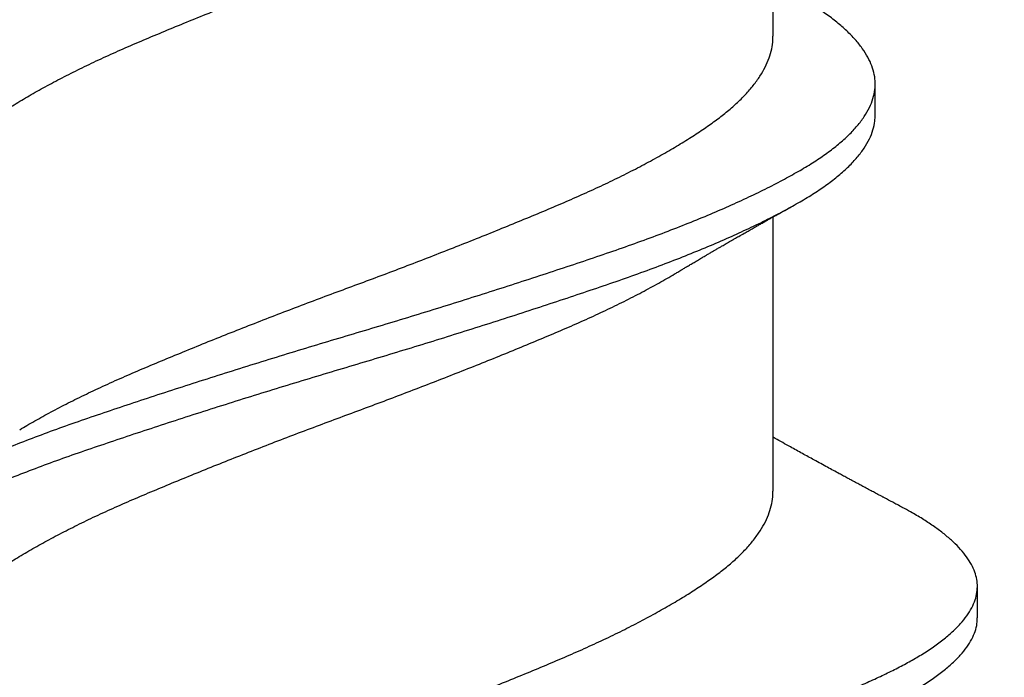
# Model space of a CAD drawing. Units: inches. Extents: x 170.3 to 186.9, y 9.9 to 19.6.
# Drawn here: x 177.3 to 177.5, y 15 to 15.1 of the extents above; entities that cross this region are included whole.
import ezdxf

# ---------------------------------------------------------------- set-up
doc = ezdxf.new("R2010")
doc.units = ezdxf.units.IN
doc.header["$MEASUREMENT"] = 0
doc.linetypes.add('SLD-Solid', pattern=[0])
for name, color, linetype in [('DIM', 6, 'Continuous'), ('Hatch', 8, 'Continuous'), ('R-DETL-FAST', 3, 'Continuous')]:
    doc.layers.add(name, color=color, linetype=linetype)
doc.styles.get("Standard").update_dxf_attribs({"font": 'arial.ttf'})
doc.dimstyles.new('AA', dxfattribs={"dimtxt": 0.208, "dimasz": 0.2, "dimexe": 0.1, "dimexo": 0.1, "dimgap": 0.09, "dimtad": 0, "dimtih": 1, "dimtoh": 1, "dimdec": 4, "dimzin": 0, "dimdsep": 46, "dimlunit": 4, "dimtxsty": 'Standard', "dimcen": 0.09, "dimclrd": 256, "dimclre": 256, "dimclrt": 256, "dimadec": 0, "dimazin": 0, "dimtfac": 1, "dimtdec": 4, "dimtofl": 0, "dimtmove": 0, "dimatfit": 3, "dimfxl": 1, "dimfrac": 2, "dimtolj": 1, "dimtzin": 0, "dimlwd": -1, "dimarcsym": 0})

# ---------------------------------------------------------------- blocks, each defined once
blk = doc.blocks.new('*D51')
at = {"layer": 'DEFPOINTS', "color": 0}
for p in [(175.4493302412117, 15.60716703970875), (175.4493302412117, 12.368547052515), (178.7584411157036, 12.368547052515)]:
    blk.add_point(p, dxfattribs=at)
at = {"layer": 'DIM', "lineweight": -2}
for p, q in [((175.4493302412117, 15.50716703970875), (175.4493302412117, 14.82283742489988)), ((175.4493302412117, 14.69783742489988), (175.4493302412117, 13.20257712932097)), ((175.4493302412117, 13.07757712932097), (175.4493302412117, 12.268547052515)), ((178.7584411157036, 12.268547052515), (178.7584411157036, 12.268547052515))]:
    blk.add_line(p, q, dxfattribs=at)
at = {"layer": 'DIM', "linetype": 'Continuous'}
for p, q in [((175.6493302412117, 12.368547052515), (176.0500136784576, 12.368547052515)), ((178.5584411157036, 12.368547052515), (178.1577576784576, 12.368547052515))]:
    blk.add_line(p, q, dxfattribs=at)
at = {"layer": 'DIM'}
for points in [[(175.6493302412117, 12.40188038584833), (175.6493302412117, 12.33521371918166), (175.4493302412117, 12.368547052515)], [(178.5584411157036, 12.33521371918166), (178.5584411157036, 12.40188038584833), (178.7584411157036, 12.368547052515)]]:
    blk.add_solid(points, dxfattribs=at)
at = {"layer": 'DIM', "insert": (177.1038856784576, 12.368547052515), "char_height": 0.208, "attachment_point": 5}
blk.add_mtext('\\A1;3 5/16" [84mm]', dxfattribs=at)

msp = doc.modelspace()

# ---------------------------------------------------------------- hatches: boundary and pattern name
at = {"layer": 'Hatch'}
h = msp.add_hatch(dxfattribs=at)
h.set_pattern_fill('AR-CONC', color=256, scale=0.125, style=0)
h.set_pattern_definition([(49.99999999999999, (0, 0), (0.8965752282509418, -0.07844016872824389), [0.09375, -1.03125]), (355, (0, 0), (-0.17343916701625, 0.9402401671250148), [0.075, -0.825]), (100.45144446, (0.07471460125, -0.00653668), (0.72313605840889, 0.8617999887107868), [0.07967523999999998, -0.8764276399999998]), (46.18420000000001, (0, 0.25), (1.334051663339465, -0.2068991009913457), [0.140625, -1.546875]), (96.63563549, (0.11117093125, 0.23275836625), (1.168327432092785, 1.217648250968188), [0.1195129275, -1.3146422]), (351.1841639899999, (0, 0.25), (1.168327431318466, 1.217648250337488), [0.1125, -1.23750000125]), (21, (0.125, 0.1875), (0.7461338151480771, -0.5032736133316735), [0.09375, -1.03125]), (326.0000000000001, (0.125, 0.1875), (0.3041441649019772, 0.9064375563085663), [0.075, -0.825]), (71.45144474, (0.1871778175, 0.1455605325), (1.050277970912464, 0.4031639410079423), [0.07967523750000001, -0.87642764]), (37.50000000000001, (0, 0), (0.01519981914661334, 0.4161173172891394), [0, -0.815, 0, -0.8375, 0, -0.828125]), (7.499999999999999, (0, 0), (0.3288369218026858, 0.4930146398529503), [0, -0.4775, 0, -0.79625, 0, -0.315625]), (327.5, (-0.27875, 0), (0.6672780452155113, -0.02819358966797469), [0, -0.3125, 0, -0.975, 0, -1.29375]), (317.5, (-0.40375, 0), (0.7289827116779828, 0.1251312279153972), [0, -0.40625, 0, -0.6475, 0, -0.91875])])
h.paths.add_polyline_path([(177.42894113536, 14.56987068112996), (177.402274468694, 14.57827864883317), (177.402274468694, 14.63470648551408), (177.4609411353592, 14.65320401446121), (177.402274468694, 14.6717015434083), (177.402274468694, 14.72812938008921), (177.42894113536, 14.73653734779246), (177.402274468694, 14.74494531549567), (177.402274468694, 14.80137315217658), (177.4609411353592, 14.81987068112371), (177.402274468694, 14.8383682100708), (177.402274468694, 14.89479604675171), (177.42894113536, 14.90320401445496), (177.402274468694, 14.91161198215817), (177.402274468694, 14.96803981883908), (177.4609411353592, 14.98653734778621), (177.402274468694, 15.0050348767333), (177.402274468694, 15.06146271341421), (177.42894113536, 15.06987068111746), (177.402274468694, 15.07827864882067), (177.402274468694, 15.13470648550158), (177.4609411353591, 15.15320401444871), (177.402274468694, 15.1717015433958), (177.402274468694, 15.22812938007671), (177.42894113536, 15.23653734777996), (177.402274468694, 15.24610408087422), (177.402274468694, 15.30137315216408), (177.4609411353591, 15.31987068111117), (177.402274468694, 15.3383682100583), (177.402274468694, 15.39479604673921), (177.42894113536, 15.40320401444246), (177.402274468694, 15.41277074753673), (177.402274468694, 15.46803981882658), (177.4609411353591, 15.48653734777367), (177.4196078020269, 15.4995696977137), (177.4196078020269, 15.60716703970875), (178.7584411157036, 15.60716703970875), (178.7584411157036, 13.16104054347091), (174.4820499849326, 13.16104054347091), (174.4820499849326, 16.54460605338044), (175.4464411157036, 16.54460605338044), (175.4464411157036, 15.60716703970875), (177.2222744686985, 15.60716703970875), (177.2222744686985, 15.55908553497981), (177.1809411353662, 15.54605318503982), (177.2396078020313, 15.52755565609272), (177.2396078020313, 15.47112781941177), (177.2129411353654, 15.46271985170856), (177.2396078020313, 15.45431188400532), (177.2396078020313, 15.39788404732441), (177.1809411353662, 15.37938651837731), (177.2396078020313, 15.36088898943022), (177.2396078020313, 15.30446115274927), (177.2129411353654, 15.29605318504606), (177.2396078020313, 15.28764521734282), (177.2396078020313, 15.2312173806619), (177.1809411353662, 15.21271985171481), (177.2396078020313, 15.19422232276772), (177.2396078020313, 15.13779448608677), (177.2129411353654, 15.12938651838356), (177.2396078020313, 15.12097855068032), (177.2396078020313, 15.06455071399941), (177.1809411353662, 15.04605318505231), (177.2396078020313, 15.02755565610522), (177.2396078020313, 14.97112781942427), (177.2129411353654, 14.96271985172107), (177.2396078020313, 14.95431188401782), (177.2396078020313, 14.89788404733691), (177.1809411353662, 14.87938651838982), (177.2396078020313, 14.86088898944272), (177.2396078020313, 14.80446115276178), (177.2129411353654, 14.79605318505857), (177.2396078020313, 14.78764521735532), (177.2396078020313, 14.73121738067441), (177.1809411353662, 14.71271985172732), (177.2396078020313, 14.69422232278023), (177.2396078020313, 14.63779448609928), (177.2129411353654, 14.62938651839607), (177.2396078020313, 14.62097855069282), (177.2396078020313, 14.56455071401191), (177.1809411353662, 14.54605318506482), (177.2396078020313, 14.52755565611773), (177.2396078020313, 14.47112781943678), (177.2129411353654, 14.46271985173357), (177.2396078020313, 14.45431188403033), (177.2396078020313, 14.39788404734941), (177.1809411353662, 14.37938651840232), (177.2396078020314, 14.36088898945522), (177.2396078020314, 14.30446115277427), (177.2129411353654, 14.29605318507106), (177.2396078020314, 14.28764521736782), (177.2396078020314, 14.23121738068691), (177.1809411353662, 14.21271985173981), (177.2396078020313, 14.19422232279273), (177.2396078020314, 14.13779448611178), (177.2129411353654, 14.12938651840856), (177.2440326331158, 14.1195834068234), (177.3126230904722, 13.95399139442427, 0.6681786379328424), (177.3284887602022, 13.9521314358887), (177.4043901293887, 14.13537355078131), (177.4609411353592, 14.15320401447371), (177.402274468694, 14.1717015434208), (177.402274468694, 14.22812938010171), (177.42894113536, 14.23653734780496), (177.402274468694, 14.24494531550817), (177.402274468694, 14.30137315218908), (177.4609411353592, 14.31987068113621), (177.402274468694, 14.3383682100833), (177.402274468694, 14.39479604676422), (177.42894113536, 14.40320401446746), (177.402274468694, 14.41161198217067), (177.402274468694, 14.46803981885158), (177.4609411353592, 14.48653734779871), (177.402274468694, 14.5050348767458), (177.402274468694, 14.56146271342672)])

# ---------------------------------------------------------------- linework, layer by layer
at = {"layer": 'R-DETL-FAST', "linetype": 'SLD-Solid'}
for p, q in [((177.4053161353627, 15.14345125458707), (177.4053161353627, 15.19804084224956)), ((177.4256286353616, 15.12772916003719), (177.4256286353616, 15.13397916003719)), ((177.4053161353627, 15.05292192482244), (177.4053161353627, 15.10751328317175)), ((177.4459411353611, 15.02772917398983), (177.4459411353611, 15.03397917398983))]:
    msp.add_line(p, q, dxfattribs=at)
for points, knots in [([(177.1959631858438, 15.13397848413881), (177.1959566026529, 15.13408954458735), (177.195919851977, 15.13470953975343), (177.196127702143, 15.13584652072978), (177.1966267590599, 15.13740465503826), (177.1974521288133, 15.13898011778168), (177.1985752158755, 15.14056788311254), (177.2000013356926, 15.14216201545578), (177.2017238382284, 15.14375671595668), (177.2037365095084, 15.14534608651641), (177.2059925701604, 15.14689845823738), (177.208465792925, 15.14840867896899), (177.2111309401142, 15.14987480177454), (177.2140307977697, 15.15131914578249), (177.2171642005592, 15.15278369023234), (177.220535971443, 15.15426679375396), (177.2240708814513, 15.15573687254736), (177.2277448394332, 15.15718835526381), (177.2315341750468, 15.15861650179127), (177.2355005548488, 15.16004572118429), (177.2396321719745, 15.16147176739119), (177.2440811059526, 15.16294520061732), (177.2488535655658, 15.16445984022875), (177.2539512146351, 15.16601121209016), (177.2591990099407, 15.16753545507147), (177.2645955200728, 15.16906865373019), (177.270145033597, 15.17062550369167), (177.2758394494267, 15.17219981801172), (177.2816590459825, 15.17378691525938), (177.2876395391865, 15.17539593275929), (177.2937619747466, 15.17702107041614), (177.3000051962258, 15.17865602196285), (177.3062876308886, 15.18027928951351), (177.3125846501032, 15.18188489722872), (177.3188790318177, 15.18346799097715), (177.3250549757459, 15.18500263906228), (177.3311085532085, 15.18653344915557), (177.3370446566451, 15.18805178894091), (177.3429626158539, 15.18958515337214), (177.3488419780631, 15.19112779057873), (177.3548399722294, 15.19272181454686), (177.3609272921539, 15.1943615345835), (177.3670699871916, 15.19604024042903), (177.3730684763454, 15.19770315013557), (177.3788998927325, 15.19934644213204), (177.3845644336207, 15.20095953438102), (177.3900596563105, 15.20258545188472), (177.3952043718248, 15.20418007188083), (177.4000069658482, 15.20573499101384), (177.40447120091, 15.20724416012722), (177.4087561919036, 15.20875903668322), (177.4128473228927, 15.21027466333659), (177.4167312469749, 15.21178595728737), (177.4203266085175, 15.2132596272693), (177.4236378545515, 15.21469114636996), (177.4266717027162, 15.2160790282303), (177.4294958938935, 15.21744494257226), (177.4321120109824, 15.21881583484027), (177.4346148135818, 15.22026087300668), (177.436968978946, 15.2217767865303), (177.4391313208481, 15.22336107930711), (177.4410080505938, 15.22495368492335), (177.4425912633273, 15.22654885963215), (177.4438752170053, 15.22814067556401), (177.4448563733402, 15.22972348300247), (177.4455334280904, 15.23129094909222), (177.4459012210069, 15.23281457199193), (177.4459799023368, 15.23428675341161), (177.4457870692544, 15.2357447957111), (177.445322149727, 15.23722373171769), (177.4445828845459, 15.23871887524765), (177.4435691399659, 15.24022598505362), (177.4423070073824, 15.24171112309089), (177.4408178212755, 15.24316930172301), (177.4391222312454, 15.24459605779851), (177.4372001621309, 15.24601626612769), (177.4350451757312, 15.24742496495836), (177.4329930180616, 15.24865499583308), (177.4315573497367, 15.24940821920476), (177.4309981874549, 15.24970158369005)], [0, 0, 0, 0, 0.002934123864780417, 0.01637975207765315, 0.02990053914578024, 0.04347873266897041, 0.05709607958876008, 0.07073398121505749, 0.08437365605081262, 0.09799630678471961, 0.1115832876458991, 0.1244453900711348, 0.137243382439666, 0.1499812850470005, 0.1627744384907341, 0.1756327145379157, 0.1885408039378936, 0.2007429259790603, 0.2129619885824804, 0.2251844844244665, 0.2373968815869438, 0.2495857204278741, 0.2631449679184067, 0.2766402359452904, 0.2900560776192637, 0.3034956414533333, 0.3170116158407449, 0.3305862900256015, 0.3442014418511178, 0.3578384920943449, 0.3718675062857175, 0.3858793711171949, 0.3998537936078586, 0.4137708310272223, 0.427611071279647, 0.4414017094246969, 0.4544761618500955, 0.4676139820731809, 0.4807987675062317, 0.4940137281521742, 0.5072418226109596, 0.5216780063688276, 0.5360871400530057, 0.550447230591924, 0.5647367687401483, 0.5789390532139029, 0.5931754083291958, 0.6074950827930293, 0.6204023173326744, 0.6333439842191919, 0.6463041131270778, 0.6592665854001909, 0.6722152635035327, 0.6851341208655142, 0.6972733707013332, 0.7093591291953039, 0.7213795631355236, 0.7334131485057234, 0.7455103702809018, 0.7590710956359904, 0.7726772191091941, 0.7863102414331836, 0.7999514245906431, 0.8135819578129021, 0.8271831252428272, 0.8407364714274628, 0.8542239608979143, 0.8669682863694542, 0.8797426160232708, 0.8925858614472432, 0.9054828309990235, 0.9184179104992279, 0.9313751823740379, 0.9435980221797821, 0.9558127479882634, 0.9680058835093762, 0.9801641063941335, 0.9922743412688867, 1, 1, 1, 1]), ([(177.2108513874727, 15.11200775729979), (177.210807193916, 15.11203009657207), (177.2098037559685, 15.11253732149825), (177.2080653380611, 15.11354431813161), (177.2056516822852, 15.11503042470856), (177.2035127073466, 15.11653232927459), (177.2016208606158, 15.1180433077088), (177.1999934678599, 15.11955887399431), (177.1986594666213, 15.12104509016193), (177.1976057251902, 15.1224973054494), (177.1968165827513, 15.12391171743781), (177.1962715979806, 15.12531254333772), (177.1959696794303, 15.1266979137144), (177.1959060037009, 15.12811405027238), (177.1961137953605, 15.12959658828687), (177.1966305114283, 15.13115463680981), (177.1974511183867, 15.13273012269018), (177.1985754874034, 15.1343178817935), (177.2000012628759, 15.13591201580951), (177.2017238577178, 15.137506715862), (177.2037365042946, 15.13909608654174), (177.2059925714734, 15.140648458231), (177.2084657925832, 15.14215867897065), (177.2111309402051, 15.1436248017741), (177.2140307977452, 15.1450691457826), (177.2171642005657, 15.14653369023231), (177.2205359714412, 15.14801679375397), (177.2240708814517, 15.14948687254736), (177.2277448394331, 15.15093835526381), (177.2315341750468, 15.15236650179127), (177.2355005548488, 15.1537957211843), (177.2396321719744, 15.15522176739115), (177.2440811059533, 15.15669520061745), (177.2488535655629, 15.15820984022821), (177.2539512146458, 15.15976121209216), (177.259199009901, 15.16128545506404), (177.2645955202216, 15.16281865375805), (177.2701450330373, 15.16437550358684), (177.2758394515282, 15.16594981840527), (177.2816590381096, 15.167536913785), (177.2874691656982, 15.16910009239824), (177.2932431268806, 15.17063361436396), (177.2989567675382, 15.17213238226691), (177.3047067307233, 15.17362237052632), (177.3104742504603, 15.1750982562069), (177.3162404438862, 15.17655761238327), (177.322006006731, 15.17799260234434), (177.3279640450691, 15.17948584604475), (177.3341189136016, 15.18105060267133), (177.3404554751487, 15.18268271281733), (177.34675786997, 15.18432825277457), (177.3530009896214, 15.18598057917858), (177.3589899713681, 15.18758761271405), (177.3647110098738, 15.18914340715628), (177.3701552454864, 15.1906434490089), (177.3754735994657, 15.19212814934372), (177.3806521429557, 15.19359489510461), (177.3856962569846, 15.19503944309579), (177.3906041304348, 15.19650364522554), (177.3953790760748, 15.19798651765897), (177.4000069669094, 15.19948502301312), (177.4044712006248, 15.20099415152977), (177.4087561919801, 15.20250903898887), (177.4128473228722, 15.20402466271934), (177.4167312469806, 15.20553595745261), (177.4203266085155, 15.20700962722802), (177.4236378545543, 15.20844114638066), (177.4266717027071, 15.20982902822749), (177.4294958939271, 15.2111949425729), (177.4321120108564, 15.21256583484052), (177.4346148140789, 15.21401087300494), (177.4369689768366, 15.21552678653791), (177.4391313287263, 15.21711107927865), (177.4410080211312, 15.2187036850298), (177.44259137331, 15.22029885923478), (177.4438748072853, 15.22189067704434), (177.4448578965396, 15.22347347749912), (177.4455277768888, 15.22504096951013), (177.4458948982204, 15.22646079755015), (177.4459115401018, 15.2273501597681), (177.4459186402766, 15.2277296016742)], [0, 0, 0, 0, 0.0005901618897364846, 0.01339993609294971, 0.02627131599320965, 0.03918889037288686, 0.05213688235858892, 0.06509927185978796, 0.07805992298511259, 0.09026400385792073, 0.1024388063218261, 0.1145711388246638, 0.1266481083836804, 0.1386618183869581, 0.1521075952747255, 0.1656285318488155, 0.1792068755127399, 0.1928243730062021, 0.2064624254334555, 0.2201022510897739, 0.2337250524560002, 0.2473121835550798, 0.2601744282028799, 0.2729725620850791, 0.2857106055416397, 0.2985039004455351, 0.3113623186729709, 0.3242705508040137, 0.3364728077700185, 0.3486920054855967, 0.360914636477704, 0.3731271686786365, 0.3853161422975259, 0.3988755397192973, 0.4123709569699674, 0.4257869469894711, 0.4392266594313786, 0.4527427832715371, 0.4663176075582128, 0.4799329099331293, 0.4935701109678983, 0.5064230415038294, 0.5192630138947844, 0.5320743981319864, 0.5448417890944658, 0.557550124410396, 0.5701877035006775, 0.5828512533623886, 0.5968592636695087, 0.6109302258070418, 0.6250438405855254, 0.6391794045418048, 0.6533160045473162, 0.6662619210773524, 0.6791751159077514, 0.6920398527371403, 0.704840778222437, 0.7175802777572651, 0.7303734029744307, 0.7432319719557229, 0.7561393492169803, 0.7690811592058454, 0.7820414314202225, 0.7950040470257386, 0.8079528683089543, 0.8208718685210673, 0.8330112525865159, 0.8450971447186357, 0.8571177115746793, 0.8691514300061246, 0.8812487855462076, 0.8948096608488763, 0.9084159347716495, 0.922049107842642, 0.935690441837343, 0.9493211257790819, 0.962922443603775, 0.9764759396543956, 0.9899635782626225, 0.9999999999999999, 0.9999999999999999, 0.9999999999999999, 0.9999999999999999]), ([(177.2365967874916, 15.10878482571684), (177.2365894391747, 15.10902226766304), (177.2365640555973, 15.10984247263361), (177.2367948156393, 15.11126188344365), (177.2372894529586, 15.11305203574545), (177.2380680006153, 15.11486160943376), (177.2391087460093, 15.11668196316668), (177.240413091845, 15.11850437694771), (177.2419729614443, 15.12032030269259), (177.2437785982098, 15.12211908906778), (177.245817630873, 15.12389515111643), (177.2480864164728, 15.12563693959035), (177.2505820726724, 15.12738688793345), (177.2533054114103, 15.12916650811617), (177.2562361849226, 15.13095607645277), (177.2593579676128, 15.13274839538015), (177.262653189123, 15.134534663193), (177.2661254260974, 15.1363175243857), (177.2697825490592, 15.13810062235498), (177.2736098614248, 15.13987596727604), (177.2775976180896, 15.14163618305225), (177.2817217628027, 15.14337750167578), (177.2859725075454, 15.14515178947789), (177.2903534263695, 15.14694848226965), (177.2948451280303, 15.14876245851484), (177.2994236984781, 15.15058305029133), (177.3040671275582, 15.15240169976997), (177.3087528850406, 15.15420984535221), (177.313461979125, 15.15599972835304), (177.3181735259543, 15.15776618035813), (177.3228636795776, 15.15949159649368), (177.3275194666641, 15.16123124174492), (177.3321463171589, 15.16298499128631), (177.3367553436474, 15.1647576924649), (177.3413562721462, 15.16655335980279), (177.3459262705281, 15.1683637942361), (177.3504419434703, 15.17018052567894), (177.3548517833788, 15.17198215064565), (177.3591351927758, 15.17376260408825), (177.3632899761123, 15.17551079966696), (177.3673118601024, 15.17726171985927), (177.3711952096211, 15.17904240629397), (177.3749323789247, 15.18084269352443), (177.3785079746238, 15.18265620967342), (177.3818914377831, 15.18447445640433), (177.3845136965193, 15.18594838154914), (177.3859296028205, 15.18681075720566), (177.3863561475369, 15.18707054966475)], [0, 0, 0, 0, 0.009268162920425656, 0.0320153764617182, 0.05490930237013598, 0.07790587694553493, 0.1009597017754678, 0.1240246255349605, 0.1470543502278459, 0.1700030422196745, 0.1927763128043863, 0.2153838057225377, 0.2380284759148623, 0.2608322531436691, 0.2837518765320413, 0.3063317772457468, 0.328936982064162, 0.3515238946795922, 0.3740491508967343, 0.3969262534322136, 0.4196509737675375, 0.4422885725984339, 0.4650862118238517, 0.4880169852540527, 0.5110363523189465, 0.5340986155871461, 0.557107250859783, 0.5800666169625487, 0.6029314426459195, 0.6256576835592682, 0.6482380810826642, 0.6705293311002609, 0.6929622048160816, 0.715495268463926, 0.7380858376002385, 0.7611515556431053, 0.7841856405398396, 0.8071422012594752, 0.8299763620034846, 0.8526450658371539, 0.8753261444824747, 0.8981700321726392, 0.9210831210949441, 0.9440704105675579, 0.9670862637948536, 0.9900846685526709, 1, 1, 1, 1]), ([(177.2162916645996, 15.03397871450756), (177.216282548019, 15.03421610062919), (177.2162510592849, 15.03503603398492), (177.2165372588438, 15.03645526846261), (177.2171509698608, 15.03824552366727), (177.2181169636759, 15.04005521174055), (177.2194083294392, 15.04187568351956), (177.2210267924131, 15.04369821475308), (177.222962345886, 15.04551426165994), (177.2252028220312, 15.04731313836604), (177.2277330630233, 15.04908936748241), (177.2305471462903, 15.05083057350214), (177.2336430011933, 15.05258021295448), (177.2370221732562, 15.05435997209691), (177.240658685594, 15.05614964442124), (177.2445322436555, 15.05794207962773), (177.2486210122943, 15.05972845844381), (177.2529294411426, 15.06151143119206), (177.2574672862386, 15.06329463809161), (177.2622163583069, 15.06507010447045), (177.2671638452272, 15.06683019743543), (177.2722786891041, 15.06857078427299), (177.2775531770171, 15.07034521971734), (177.2829890184329, 15.0721420015012), (177.2885624174558, 15.07395609827443), (177.2942436003914, 15.07577680740371), (177.3000052649288, 15.07759557373229), (177.30581946411, 15.07940383713315), (177.3116625388301, 15.08119381180539), (177.31750869698, 15.0829603613258), (177.3233253529143, 15.0846849985763), (177.3291019832267, 15.08642463938443), (177.3348430355746, 15.08817848561295), (177.3405619987282, 15.08995129421184), (177.3462709142612, 15.09174707222118), (177.3519414611047, 15.09355762308847), (177.3575446065487, 15.0953744753349), (177.3630163470482, 15.09717619439291), (177.3683314228245, 15.09895681144908), (177.3734849298885, 15.10070450947681), (177.3784739973788, 15.10245502766074), (177.3832924745616, 15.10423585846979), (177.3879304641016, 15.10603627452672), (177.3923639666982, 15.1078497944494), (177.3965741862707, 15.10966859067765), (177.4005408414108, 15.11148413634288), (177.4042241861394, 15.1132770362173), (177.4076145581163, 15.11503948843933), (177.4107098106569, 15.11676540102857), (177.4135343737955, 15.11847029750134), (177.4161009067928, 15.12021922945221), (177.4184004447862, 15.12200253670955), (177.42041199095, 15.12381563952391), (177.4221085187355, 15.12563736167173), (177.4234810864745, 15.12745912463858), (177.4245238975003, 15.12927234405888), (177.4252343213336, 15.13106772333447), (177.4255816071005, 15.13269305108677), (177.4256642555904, 15.13426927323237), (177.425495247435, 15.13583451017691), (177.4250060629202, 15.13755311324457), (177.4242076306054, 15.13929184913094), (177.4231004804976, 15.1410442248795), (177.4216961904145, 15.14279175871312), (177.420007242936, 15.14452669494753), (177.4180468909594, 15.14624185476211), (177.4158196729739, 15.14793952501532), (177.4133049014671, 15.14962801278666), (177.41099730344, 15.15102778311356), (177.4094267055215, 15.15189113763192), (177.4088856276951, 15.15218856702536)], [0, 0, 0, 0, 0.006138225452653698, 0.02120147445501673, 0.03635564202095829, 0.05157336758221014, 0.06682652214400264, 0.08208654362975923, 0.09732478562832919, 0.1125128687678434, 0.1275901685969875, 0.1425646786716668, 0.157562250239021, 0.1726584529256418, 0.187826401611665, 0.2027665512683523, 0.2177223572459191, 0.2326668456257587, 0.2475731759547991, 0.2627169225942125, 0.2777662243442073, 0.2927614865733991, 0.3078559949699103, 0.3230329828815279, 0.3382648150917894, 0.3535231905745865, 0.3687462278296685, 0.383938776996378, 0.3990727953562241, 0.4141209464113547, 0.4290786471186668, 0.4438400065641747, 0.458689132521283, 0.4736002956294347, 0.4885470464551748, 0.5038075593454852, 0.5190484995093708, 0.5342414545624468, 0.5493585962855162, 0.5643731548385534, 0.5793953897524938, 0.5945185585625705, 0.6096824618208353, 0.6248922914032063, 0.640119794322077, 0.6553365017040167, 0.6705140766472649, 0.6853556351839315, 0.7001069262796261, 0.7147997372273052, 0.7295860873073279, 0.7447576807193733, 0.7599862801240781, 0.7752436239671516, 0.7905010987375309, 0.8057300893159074, 0.8209023293733541, 0.8359902409504829, 0.8472252683244439, 0.8617191005871262, 0.8763061971155828, 0.8909623317564309, 0.905662506260263, 0.9203812233707261, 0.9348303376965664, 0.9492482572823522, 0.9636110426761313, 0.9778953534550212, 0.9923848529494154, 1, 1, 1, 1]), ([(177.2555291342759, 15.06516719257908), (177.2560006960066, 15.06545374237105), (177.2574464658733, 15.0663322806993), (177.2600815158085, 15.06781142698868), (177.2634087724156, 15.0695972520209), (177.2669204685147, 15.07137838471223), (177.2706104906835, 15.07315753790994), (177.274467145486, 15.07492814269582), (177.2784853372469, 15.07668010943099), (177.2826368954057, 15.07842733575655), (177.2869167643092, 15.08020718211739), (177.2913235668252, 15.08200828573132), (177.2958367313016, 15.08382475236755), (177.3004320748414, 15.08564594781565), (177.3050874158182, 15.08746333122217), (177.309780202874, 15.08926820157182), (177.3144912081473, 15.09105347947012), (177.3192037105753, 15.09281294249489), (177.3238937208681, 15.09453873454687), (177.3285487298307, 15.096285104386), (177.3331735936369, 15.09804340274971), (177.337775719385, 15.09981930405906), (177.3423649413987, 15.10161625276465), (177.3469183738288, 15.1034261260908), (177.3514127005825, 15.10524042553036), (177.3557967797135, 15.10703765437832), (177.3600509842189, 15.10881265634119), (177.3641784665271, 15.11055447846372), (177.3681698535934, 15.11231375152511), (177.3720237824371, 15.11409921524229), (177.3757277666422, 15.1159035330315), (177.3792629788322, 15.11771879438215), (177.3826145308261, 15.11953749731892), (177.385766478843, 15.12135110280859), (177.3886875988499, 15.12313999542162), (177.3913704022161, 15.12489760641917), (177.3938171861905, 15.12661565751952), (177.3960450800716, 15.12832635652121), (177.3980638870055, 15.13008086019968), (177.3998651565521, 15.13186854719872), (177.4014316079754, 15.13368417938525), (177.402742734951, 15.13550653224127), (177.4037904240927, 15.13732704867974), (177.4045759056264, 15.13913702588286), (177.4050777909974, 15.14092774741479), (177.4053159546923, 15.14236319369868), (177.4052914196181, 15.14319864627402), (177.4052840011674, 15.14345125458707)], [0, 0, 0, 0, 0.01093447591035111, 0.03352421274009367, 0.05612956732302468, 0.07870694627253279, 0.1012131109262285, 0.1240611340782111, 0.1467474563810466, 0.1694122202513407, 0.1922430430657298, 0.2151974230522055, 0.238230517838538, 0.2612964545265755, 0.2842986904266152, 0.3072416925960598, 0.3300804083630602, 0.3527711342460931, 0.3753538010805876, 0.3976804882465947, 0.4201397214543379, 0.4426897443640455, 0.4652876637996629, 0.4883508859339483, 0.511372416335671, 0.5343065342283605, 0.5571086606468137, 0.5797489844539038, 0.602469597745042, 0.6253437191115534, 0.6482773233500438, 0.6712752243569334, 0.6942916511163826, 0.7172805889418494, 0.7401963844818853, 0.7625886102723107, 0.7848262339926166, 0.8070303604021303, 0.8293950602826496, 0.8523414808132876, 0.8753701226206152, 0.8984351714118883, 0.9214903326606898, 0.9444894425084932, 0.9673870743972437, 0.9901391217606083, 0.9999999999999999, 0.9999999999999999, 0.9999999999999999, 0.9999999999999999]), ([(177.232993750633, 15.00952003774507), (177.2322751327291, 15.00991852655786), (177.2305021664418, 15.01090167382872), (177.2279883939026, 15.01245499274968), (177.2254237429392, 15.01422941910289), (177.2231610284279, 15.01602364701623), (177.2211994176329, 15.01783469858014), (177.2195537133782, 15.01965298541546), (177.2182392351168, 15.02145929274478), (177.2172547476503, 15.02324525700847), (177.2165955376272, 15.02500238948809), (177.2162545961797, 15.02673665858774), (177.2162286264008, 15.02845217262865), (177.2165250237707, 15.03020527382419), (177.217154271661, 15.03199552222037), (177.2181160751094, 15.03380521212993), (177.2194085678968, 15.03562568341507), (177.2210267285998, 15.03744821478104), (177.2229623629163, 15.03926426165248), (177.2252028175103, 15.04106313836802), (177.2277330642217, 15.04283936748189), (177.2305471459696, 15.04458057350228), (177.2336430012799, 15.04633021295444), (177.2370221732328, 15.04810997209692), (177.2406586856002, 15.04989964442124), (177.2445322436539, 15.05169207962773), (177.2486210122947, 15.05347845844381), (177.2529294411424, 15.05526143119206), (177.2574672862386, 15.05704463809161), (177.2622163583069, 15.05882010447045), (177.2671638452272, 15.06058019743543), (177.2722786891041, 15.06232078427298), (177.2775531770171, 15.06409521971734), (177.2829890184329, 15.0658920015012), (177.2885624174558, 15.06770609827443), (177.2942436003914, 15.06952680740371), (177.3000052649288, 15.07134557373229), (177.30581946411, 15.07315383713315), (177.3116625388301, 15.07494381180539), (177.31750869698, 15.0767103613258), (177.3233253529143, 15.0784349985763), (177.3291019832267, 15.08017463938443), (177.3348430355746, 15.08192848561294), (177.3405619987282, 15.08370129421184), (177.3462709142612, 15.08549707222118), (177.3519414611047, 15.08730762308847), (177.3575446065487, 15.0891244753349), (177.3630163470482, 15.09092619439291), (177.3683314228245, 15.09270681144908), (177.3734849298885, 15.09445450947681), (177.3784739973788, 15.09620502766074), (177.3832924745616, 15.09798585846979), (177.3879304641015, 15.09978627452672), (177.3923639666984, 15.1015997944494), (177.3965741862697, 15.10341859067765), (177.4005408414144, 15.10523413634287), (177.4042241861261, 15.10702703621732), (177.4076145581646, 15.10878948843929), (177.4107098104781, 15.11051540102875), (177.413534374462, 15.11222029750069), (177.41610090426, 15.11396922945471), (177.4184004545269, 15.11575253669992), (177.4204119544477, 15.11756563956), (177.4221086552249, 15.11938736153681), (177.423480577525, 15.12120912514168), (177.4245257899827, 15.12302234218815), (177.4252273038702, 15.12481773027127), (177.4255919604639, 15.12638762270169), (177.425598096329, 15.12735030179061), (177.4256005154794, 15.12772985145569)], [0, 0, 0, 0, 0.0102234543313781, 0.02522319548760599, 0.04029185224067825, 0.05544059452272398, 0.07064190756207532, 0.08586764059461922, 0.1010893448879503, 0.1160078954145186, 0.1308686268534053, 0.1456456745091558, 0.1603355724525757, 0.175398676691517, 0.1905526986202756, 0.2057702779335285, 0.2210232859068363, 0.2362831607381143, 0.2515212562915148, 0.2667091934679048, 0.2817863483985936, 0.2967607145626651, 0.3117581419977821, 0.326854199604284, 0.3420220025206827, 0.3569620085969787, 0.3719176708436912, 0.3868620156014426, 0.4017682026751082, 0.4169118037774875, 0.4319609608980988, 0.4469560790172469, 0.4620504423499219, 0.4772272844050445, 0.492458970231737, 0.5077171990758743, 0.5229400900319101, 0.5381324931925752, 0.5532663661088798, 0.5683143725456853, 0.583271929503934, 0.598033147087291, 0.6128821303387796, 0.6277931501451116, 0.6427397573270207, 0.65800012355813, 0.6732409172509157, 0.6884337262940465, 0.7035507227357652, 0.7185651369933143, 0.7335872275379934, 0.748710251008797, 0.7638740085363149, 0.7790836919465705, 0.7943110485234781, 0.8095276096672038, 0.8247050387483155, 0.8395464546520882, 0.8542976039823924, 0.8689902737266971, 0.8837764817043997, 0.8989479293117933, 0.9141763823639977, 0.9294335795783258, 0.9446909077187016, 0.9599197519408181, 0.9750918461873985, 0.9901796127640891, 1, 1, 1, 1]), ([(177.3863751320858, 15.09653978955752), (177.3866525651876, 15.09670642981188), (177.3871425654816, 15.09700074859745), (177.3877826702132, 15.09738358932114), (177.3882710684556, 15.09767507106299), (177.3886704407781, 15.09791298379977), (177.3890427732602, 15.09813443448278), (177.3894206622337, 15.09835883667849), (177.3898258140998, 15.09859904274181), (177.3903817981497, 15.09892808933228), (177.3910457072723, 15.09931997557307), (177.3917481608916, 15.0997333197135), (177.3923986940856, 15.10011512821784), (177.3931222365148, 15.10053875459204), (177.3938870661852, 15.1009851599177), (177.3946026241493, 15.10140151030802), (177.3952809133279, 15.10179528204299), (177.396026763771, 15.10222719649274), (177.3968331071739, 15.1026926758403), (177.3976601768395, 15.10316876252583), (177.3985417540125, 15.10367480787481), (177.3994585769247, 15.10419931168958), (177.4003418244087, 15.1047030194186), (177.4011625306543, 15.10516982395098), (177.4019238046917, 15.10560164749288), (177.4026556071063, 15.10601575744293), (177.4033338048968, 15.10639872970015), (177.4040102092045, 15.1067798453376), (177.4046354533675, 15.10713141430286), (177.4052377928182, 15.10746950485379), (177.4058941041737, 15.1078372339304), (177.4067081957661, 15.10829237955186), (177.4077337483333, 15.108864375115), (177.4085013726099, 15.109290695386), (177.4089286449946, 15.1095279923089)], [0, 0, 0, 0, 0.03756278326858933, 0.06634311017298414, 0.08646618255637051, 0.1034878722064596, 0.1202147854752275, 0.1366494062395241, 0.1543811910405624, 0.1747455596838167, 0.2114272195598315, 0.2435631160571685, 0.2689616267854876, 0.2986125841207293, 0.3404357641346775, 0.3712049105398764, 0.3941153991761034, 0.4309370871387145, 0.4706257956545846, 0.501430141509806, 0.5408731867093587, 0.587721814405238, 0.623021758548084, 0.657867152694368, 0.6963373598752508, 0.7236616696294632, 0.754471593374701, 0.785868706418199, 0.8129003375963044, 0.8368879706468569, 0.8652223357775384, 0.8992913138027641, 0.9439438774782986, 1, 1, 1, 1]), ([(177.2365961631416, 15.01825659872191), (177.2365886683889, 15.01848177200486), (177.2365618239219, 15.01928829050668), (177.2367865997128, 15.02069183379644), (177.2372730349926, 15.02247719889253), (177.23804259892, 15.02428205130142), (177.2390730415182, 15.02609787713094), (177.2403660400371, 15.02791607543542), (177.2419135811822, 15.02972788169895), (177.2432652585428, 15.03108206010747), (177.2447265914919, 15.03242314383217), (177.2462932616189, 15.03375090477805), (177.2486125054159, 15.03548753817267), (177.2511570987117, 15.03724555622637), (177.2539305714392, 15.03902991395498), (177.2569086420053, 15.04082331406464), (177.26007465257, 15.04261737418908), (177.2634106095473, 15.04440358483226), (177.2669199784803, 15.04618461438076), (177.2706106240632, 15.04796379520895), (177.2744671098021, 15.04973439250172), (177.2784853467671, 15.05148636124039), (177.2826368928354, 15.05323358703009), (177.2869167650041, 15.05501343353565), (177.2913235666379, 15.05681453711047), (177.295836731352, 15.05863100375723), (177.300432074828, 15.0604521992025), (177.3050874158218, 15.06226958260978), (177.309780202873, 15.06407445295923), (177.3144912081476, 15.06585973085759), (177.3192037105753, 15.06761919388234), (177.323893720868, 15.06934498593432), (177.3285487298311, 15.07109135577347), (177.3331735936354, 15.07284965413709), (177.3377757193905, 15.07462555544677), (177.342364941378, 15.07642250415113), (177.3469183739078, 15.07823237748197), (177.3514127002888, 15.08004667690399), (177.3557967808023, 15.08184390581703), (177.3600509801932, 15.08361890753913), (177.364178481458, 15.08536073055406), (177.3681697974767, 15.08712000027083), (177.3720239936542, 15.08890547657293), (177.3757269753335, 15.09070974716755), (177.3792659419577, 15.0925251852608), (177.3826034690761, 15.09434322796679), (177.3849697255997, 15.09568437384636), (177.3861551400849, 15.09641413002438), (177.3863631418225, 15.0965421785297)], [0, 0, 0, 0, 0.008788365392893828, 0.03147788759503764, 0.05431443987480598, 0.07725431127036182, 0.1002524542540804, 0.123263058755125, 0.1462401508121885, 0.1691381965547973, 0.174991048894512, 0.197731330722378, 0.2203160989943633, 0.2429992564342527, 0.2658322277229156, 0.2887713797005049, 0.3113608073663279, 0.3339658525715943, 0.3565429225263133, 0.3790487791598613, 0.401896489613009, 0.4245825014300529, 0.447246955109605, 0.4700774654605636, 0.4930315312926009, 0.5160643108472015, 0.539129931854032, 0.5621318529446759, 0.5850745411153991, 0.607912944310946, 0.6306033596479197, 0.6531857174152549, 0.6755120990174494, 0.69797102484735, 0.7205207391366646, 0.7431183492963751, 0.7661812557866048, 0.7892024711148661, 0.812136275130425, 0.8349380894781877, 0.8575781034290231, 0.8802984057650622, 0.9031722140755576, 0.9261055044439472, 0.9491030907007684, 0.9721192024566049, 0.9951078256546737, 1, 1, 1, 1]), ([(177.4310375030085, 15.04969996975596), (177.4306793582186, 15.04988967173012), (177.4300391182706, 15.05022879374298), (177.4291935460237, 15.05067754979226), (177.4285602490896, 15.05101400460323), (177.4280582614775, 15.05128093042739), (177.4276000398579, 15.05152475823193), (177.4271156320401, 15.05178271772402), (177.4264761122559, 15.05212355896175), (177.4257046992035, 15.05253518352032), (177.4247717181912, 15.05303377541289), (177.4238553139812, 15.05352429818943), (177.4229685422947, 15.05399973195931), (177.4222060297357, 15.05440914319753), (177.4215510518438, 15.05476126728355), (177.4209122787614, 15.05510502212403), (177.4201864665407, 15.05549616287276), (177.4193551425303, 15.05594497984348), (177.4179863260574, 15.05668544764396), (177.4160194102052, 15.05775340497504), (177.413573241293, 15.05908977560024), (177.4111135784309, 15.06044181453857), (177.4085403022815, 15.06186629748075), (177.4065970176702, 15.06294669293226), (177.405454554392, 15.06358958317403), (177.4053161353627, 15.06366747473074)], [0, 0, 0, 0, 0.04159956952162579, 0.07436575087336124, 0.09831698866364608, 0.1152729536453252, 0.1327721891953598, 0.151643224006704, 0.1716634507485555, 0.2072466530723429, 0.2415172432507334, 0.2804249318980779, 0.3140554664893495, 0.3449260818835344, 0.3693352223012952, 0.3903469662098879, 0.4191675036006908, 0.453807786956917, 0.4871536977625392, 0.5783257247155764, 0.68253477673547, 0.7722550293093475, 0.8655331628009977, 0.9837082123920204, 0.9999999999999999, 0.9999999999999999, 0.9999999999999999, 0.9999999999999999]), ([(177.2555143579792, 14.9746334307566), (177.2557694613252, 14.9747901571453), (177.2569867513189, 14.97553801666066), (177.2593679335948, 14.97688635396816), (177.2626505197413, 14.97867203684234), (177.2661261385817, 14.98045505459438), (177.2697823550069, 14.98223811059666), (177.2736099133791, 14.98401346690629), (177.2775976042705, 14.9857736796376), (177.2817217665278, 14.98751499907333), (177.2859725065379, 14.98928928665634), (177.2903534266412, 14.99108597950733), (177.2948451279572, 14.99289995573655), (177.2994236984977, 14.99472054751733), (177.304067127553, 14.99653919699482), (177.308752885042, 14.99834734257736), (177.3134619791247, 15.00013722557812), (177.3181735259544, 15.00190367758323), (177.3228636795776, 15.00362909371878), (177.3275194666639, 15.00536873897), (177.3321463171599, 15.00712248851145), (177.3367553436436, 15.00889518968982), (177.3413562721605, 15.01069085702852), (177.3459262704738, 15.01250129145876), (177.3504419436722, 15.0143180229131), (177.3548517826301, 15.01611964783712), (177.3591351955453, 15.01790010143774), (177.3632899658554, 15.01964829643137), (177.3673118985311, 15.02139921881038), (177.3711950648717, 15.02317989701764), (177.3749329215717, 15.02498021512252), (177.3785059413076, 15.02679361557211), (177.3818990334018, 15.02861229478667), (177.3850958428066, 15.03042772302406), (177.3880643584069, 15.03222051785657), (177.3907967716507, 15.03398286954062), (177.3932916253634, 15.03570886320613), (177.3955690899801, 15.0374144876363), (177.3976374152598, 15.03916329824193), (177.3994906651766, 15.04094652309798), (177.4011117411303, 15.042759506167), (177.4024791243921, 15.04458111070266), (177.4035848317043, 15.04640275679121), (177.4044270539162, 15.04821585417751), (177.4049930570486, 15.05001115190738), (177.4052849441532, 15.05158044997253), (177.4052935842049, 15.05254290297182), (177.4052969867279, 15.05292192482244)], [0, 0, 0, 0, 0.005986291155762681, 0.0285650989579666, 0.05116920964011199, 0.07375502900465093, 0.09627919495519249, 0.1191551901940187, 0.1418788106082875, 0.1645153137349802, 0.1873118495099254, 0.2102415130456971, 0.2332597659280556, 0.2563209129374593, 0.2793284345470008, 0.3022866893713957, 0.3251504083523373, 0.3478755492710317, 0.3704548538588797, 0.3927450249362352, 0.4151768128569495, 0.4377087858602982, 0.4602982615687368, 0.4833628631855899, 0.5063958331874171, 0.5293512827644679, 0.5521843382902912, 0.5748519449142139, 0.5975319257508227, 0.6203747077519983, 0.6432866876358385, 0.6662728644785354, 0.6892876036933727, 0.7122848952832715, 0.7352189587548078, 0.7576385306558094, 0.7799124647632021, 0.8020921226735518, 0.8244226034796516, 0.8473435562210021, 0.8703565857152945, 0.8934160653549411, 0.9164757566025281, 0.9394894181237414, 0.962411415011686, 0.9851973082788785, 1, 1, 1, 1]), ([(177.1959631858438, 14.93397848413881), (177.1959566026529, 14.93408954458735), (177.195919851977, 14.93470953975343), (177.196127702143, 14.93584652072978), (177.1966267590599, 14.93740465503826), (177.1974521288133, 14.93898011778168), (177.1985752158755, 14.94056788311254), (177.2000013356926, 14.94216201545578), (177.2017238382284, 14.94375671595668), (177.2037365095084, 14.94534608651641), (177.2059925701604, 14.94689845823738), (177.208465792925, 14.94840867896899), (177.2111309401142, 14.94987480177454), (177.2140307977697, 14.95131914578249), (177.2171642005592, 14.95278369023234), (177.220535971443, 14.95426679375396), (177.2240708814513, 14.95573687254736), (177.2277448394332, 14.95718835526381), (177.2315341750468, 14.95861650179127), (177.2355005548488, 14.96004572118429), (177.2396321719745, 14.96147176739119), (177.2440811059526, 14.96294520061732), (177.2488535655658, 14.96445984022875), (177.2539512146351, 14.96601121209016), (177.2591990099407, 14.96753545507147), (177.2645955200728, 14.96906865373019), (177.270145033597, 14.97062550369167), (177.2758394494267, 14.97219981801172), (177.2816590459825, 14.97378691525938), (177.2876395391865, 14.97539593275929), (177.2937619747466, 14.97702107041614), (177.3000051962258, 14.97865602196286), (177.3062876308886, 14.98027928951351), (177.3125846501032, 14.98188489722872), (177.3188790318177, 14.98346799097715), (177.3250549757459, 14.98500263906228), (177.3311085532085, 14.98653344915557), (177.3370446566451, 14.98805178894091), (177.3429626158539, 14.98958515337214), (177.3488419780631, 14.99112779057873), (177.3548399722294, 14.99272181454686), (177.3609272921539, 14.9943615345835), (177.3670699871916, 14.99604024042903), (177.3730684763454, 14.99770315013557), (177.3788998927325, 14.99934644213204), (177.3845644336207, 15.00095953438102), (177.3900596563105, 15.00258545188472), (177.3952043718248, 15.00418007188084), (177.4000069658482, 15.00573499101384), (177.40447120091, 15.00724416012722), (177.4087561919036, 15.00875903668322), (177.4128473228927, 15.01027466333659), (177.4167312469749, 15.01178595728737), (177.4203266085175, 15.0132596272693), (177.4236378545515, 15.01469114636996), (177.4266717027162, 15.0160790282303), (177.4294958938935, 15.01744494257226), (177.4321120109824, 15.01881583484027), (177.4346148135818, 15.02026087300668), (177.436968978946, 15.0217767865303), (177.4391313208481, 15.02336107930711), (177.4410080505938, 15.02495368492336), (177.4425912633273, 15.02654885963215), (177.4438752170053, 15.02814067556401), (177.4448563733402, 15.02972348300247), (177.4455334280904, 15.03129094909222), (177.4459012210069, 15.03281457199193), (177.4459799023368, 15.03428675341161), (177.4457870692544, 15.0357447957111), (177.445322149727, 15.03722373171769), (177.4445828845459, 15.03871887524765), (177.4435691399659, 15.04022598505362), (177.4423070073824, 15.0417111230909), (177.4408178212755, 15.04316930172301), (177.4391222312454, 15.04459605779851), (177.4372001621309, 15.04601626612769), (177.4350451757312, 15.04742496495836), (177.4329930180616, 15.04865499583308), (177.4315573497367, 15.04940821920476), (177.4309981874549, 15.04970158369005)], [0, 0, 0, 0, 0.002934123864780429, 0.01637975207765317, 0.02990053914578029, 0.04347873266897046, 0.05709607958876015, 0.0707339812150576, 0.08437365605081276, 0.09799630678471977, 0.1115832876458992, 0.124445390071135, 0.1372433824396662, 0.1499812850470007, 0.1627744384907343, 0.1756327145379159, 0.1885408039378939, 0.2007429259790607, 0.2129619885824807, 0.2251844844244669, 0.2373968815869442, 0.2495857204278745, 0.2631449679184072, 0.2766402359452909, 0.2900560776192642, 0.3034956414533339, 0.3170116158407456, 0.3305862900256021, 0.3442014418511184, 0.3578384920943456, 0.3718675062857182, 0.3858793711171957, 0.3998537936078593, 0.4137708310272232, 0.4276110712796478, 0.4414017094246978, 0.4544761618500965, 0.4676139820731818, 0.4807987675062326, 0.4940137281521752, 0.5072418226109605, 0.5216780063688284, 0.5360871400530066, 0.550447230591925, 0.5647367687401493, 0.5789390532139039, 0.5931754083291968, 0.6074950827930304, 0.6204023173326755, 0.633343984219193, 0.6463041131270789, 0.659266585400192, 0.6722152635035339, 0.6851341208655154, 0.6972733707013344, 0.7093591291953051, 0.721379563135525, 0.7334131485057247, 0.7455103702809031, 0.7590710956359916, 0.7726772191091954, 0.786310241433185, 0.7999514245906444, 0.8135819578129035, 0.8271831252428287, 0.8407364714274642, 0.8542239608979157, 0.8669682863694558, 0.8797426160232722, 0.8925858614472446, 0.905482830999025, 0.9184179104992294, 0.9313751823740395, 0.9435980221797836, 0.955812747988265, 0.9680058835093778, 0.9801641063941352, 0.9922743412688884, 1, 1, 1, 1]), ([(177.2108513874727, 14.91200775729979), (177.210807193916, 14.91203009657207), (177.2098037559685, 14.91253732149825), (177.2080653380611, 14.91354431813161), (177.2056516822852, 14.91503042470855), (177.2035127073466, 14.91653232927459), (177.2016208606158, 14.91804330770881), (177.1999934678599, 14.91955887399431), (177.1986594666213, 14.92104509016193), (177.1976057251902, 14.9224973054494), (177.1968165827513, 14.92391171743781), (177.1962715979806, 14.92531254333772), (177.1959696794303, 14.9266979137144), (177.1959060037009, 14.92811405027238), (177.1961137953605, 14.92959658828686), (177.1966305114283, 14.93115463680981), (177.1974511183867, 14.93273012269018), (177.1985754874034, 14.9343178817935), (177.2000012628759, 14.93591201580951), (177.2017238577178, 14.937506715862), (177.2037365042946, 14.93909608654174), (177.2059925714734, 14.940648458231), (177.2084657925832, 14.94215867897065), (177.2111309402051, 14.94362480177409), (177.2140307977452, 14.94506914578261), (177.2171642005657, 14.94653369023231), (177.2205359714412, 14.94801679375397), (177.2240708814517, 14.94948687254736), (177.2277448394331, 14.95093835526381), (177.2315341750468, 14.95236650179127), (177.2355005548488, 14.9537957211843), (177.2396321719744, 14.95522176739115), (177.2440811059533, 14.95669520061745), (177.2488535655629, 14.95820984022821), (177.2539512146458, 14.95976121209216), (177.259199009901, 14.96128545506404), (177.2645955202216, 14.96281865375805), (177.2701450330373, 14.96437550358684), (177.2758394515282, 14.96594981840527), (177.2816590381096, 14.967536913785), (177.2874691656982, 14.96910009239824), (177.2932431268806, 14.97063361436397), (177.2989567675382, 14.97213238226691), (177.3047067307233, 14.97362237052632), (177.3104742504603, 14.9750982562069), (177.3162404438862, 14.97655761238327), (177.322006006731, 14.97799260234434), (177.3279640450691, 14.97948584604474), (177.3341189136016, 14.98105060267133), (177.3404554751487, 14.98268271281733), (177.34675786997, 14.98432825277457), (177.3530009896214, 14.98598057917858), (177.3589899713681, 14.98758761271405), (177.3647110098738, 14.98914340715628), (177.3701552454864, 14.9906434490089), (177.3754735994657, 14.99212814934372), (177.3806521429557, 14.99359489510461), (177.3856962569846, 14.99503944309579), (177.3906041304348, 14.99650364522554), (177.3953790760748, 14.99798651765897), (177.4000069669094, 14.99948502301312), (177.4044712006248, 15.00099415152977), (177.4087561919801, 15.00250903898887), (177.4128473228722, 15.00402466271933), (177.4167312469806, 15.00553595745261), (177.4203266085155, 15.00700962722802), (177.4236378545543, 15.00844114638067), (177.4266717027071, 15.00982902822749), (177.4294958939271, 15.0111949425729), (177.4321120108564, 15.01256583484052), (177.4346148140789, 15.01401087300494), (177.4369689768366, 15.0155267865379), (177.4391313287263, 15.01711107927865), (177.4410080211312, 15.0187036850298), (177.44259137331, 15.02029885923478), (177.4438748072853, 15.02189067704433), (177.4448578965396, 15.02347347749912), (177.4455277768888, 15.02504096951013), (177.4458948982204, 15.02646079755015), (177.4459115401018, 15.0273501597681), (177.4459186402766, 15.0277296016742)], [0, 0, 0, 0, 0.000590161889736389, 0.01339993609294963, 0.02627131599320958, 0.0391888903728868, 0.05213688235858888, 0.06509927185978794, 0.07805992298511259, 0.09026400385792074, 0.1024388063218262, 0.1145711388246639, 0.1266481083836805, 0.1386618183869581, 0.1521075952747255, 0.1656285318488156, 0.17920687551274, 0.1928243730062023, 0.2064624254334557, 0.2201022510897741, 0.2337250524560004, 0.2473121835550801, 0.2601744282028802, 0.2729725620850794, 0.28571060554164, 0.2985039004455355, 0.3113623186729713, 0.3242705508040141, 0.3364728077700189, 0.3486920054855971, 0.3609146364777044, 0.3731271686786369, 0.3853161422975264, 0.3988755397192978, 0.4123709569699678, 0.4257869469894716, 0.4392266594313792, 0.4527427832715376, 0.4663176075582133, 0.4799329099331299, 0.4935701109678989, 0.5064230415038301, 0.5192630138947851, 0.5320743981319871, 0.5448417890944666, 0.5575501244103968, 0.5701877035006783, 0.5828512533623895, 0.5968592636695096, 0.6109302258070427, 0.6250438405855263, 0.6391794045418057, 0.6533160045473172, 0.6662619210773533, 0.6791751159077523, 0.6920398527371413, 0.704840778222438, 0.7175802777572661, 0.7303734029744318, 0.7432319719557239, 0.7561393492169813, 0.7690811592058465, 0.7820414314202236, 0.7950040470257396, 0.8079528683089554, 0.8208718685210684, 0.833011252586517, 0.8450971447186368, 0.8571177115746804, 0.8691514300061258, 0.8812487855462087, 0.8948096608488775, 0.9084159347716507, 0.9220491078426433, 0.9356904418373442, 0.9493211257790832, 0.9629224436037763, 0.9764759396543969, 0.9899635782626237, 1, 1, 1, 1])]:
    msp.add_open_spline(points, degree=3, knots=knots, dxfattribs=at)

# ---------------------------------------------------------------- dimensions: what is measured, and where the dimension line sits
at = {"layer": 'DIM'}
dim = msp.add_linear_dim(base=(175.4493302412117, 12.368547052515), p1=(178.7584411157036, 12.368547052515), p2=(175.4493302412117, 15.60716703970875), angle=180, dimstyle='AA', dxfattribs=at)
dim.commit()
dim.dimension.update_dxf_attribs({"geometry": '*D51', "text_midpoint": (177.1038856784576, 12.368547052515)})

doc.saveas('drawing.dxf')
